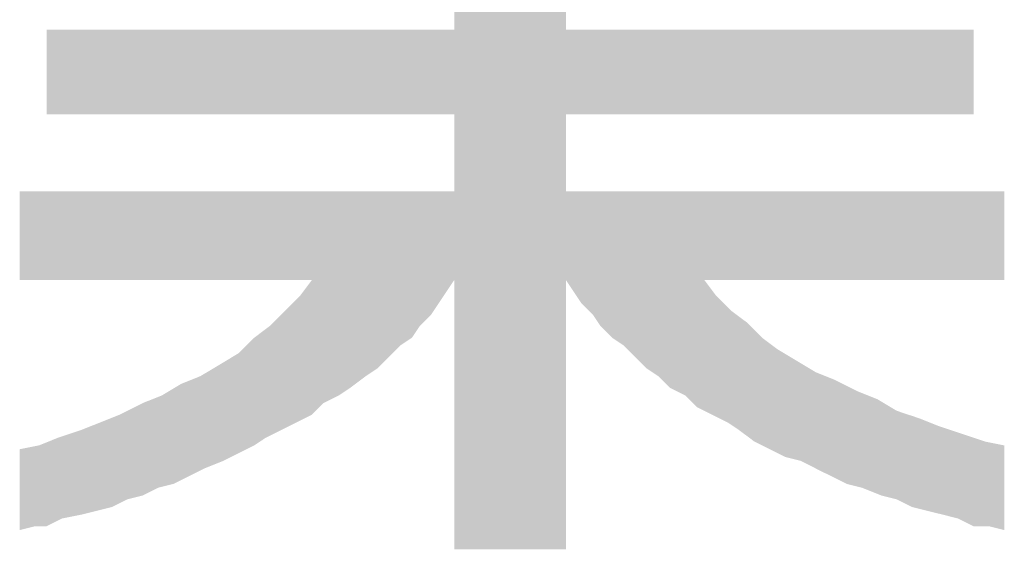
# Model space of a CAD drawing. Extents: x -125 to 1075, y -177 to 654.
# Drawn here: x 847 to 868, y -137 to -126 of the extents above; entities that cross this region are included whole.
import ezdxf

# ---------------------------------------------------------------- set-up
doc = ezdxf.new("R2010")
doc.units = 0
doc.header["$LTSCALE"] = 10
doc.header["$MEASUREMENT"] = 0
doc.layers.add('MOJI', color=6, linetype='CONTINUOUS')

msp = doc.modelspace()

# ---------------------------------------------------------------- linework, layer by layer
at = {"layer": 'MOJI', "color": 7, "linetype": 'Continuous'}
for points in [[(856.222, -137.243), (856.222, -123.138), (858.546, -137.243)], [(858.546, -137.243), (856.222, -123.138), (858.546, -123.138)], [(847.727, -128.187), (847.727, -126.424), (847.967, -128.187)], [(847.967, -128.187), (847.727, -126.424), (847.967, -126.424)], [(847.967, -128.187), (847.967, -126.424), (848.047, -128.187)], [(848.047, -128.187), (847.967, -126.424), (848.047, -126.424)], [(848.047, -128.187), (848.047, -126.424), (848.368, -128.187)], [(848.368, -128.187), (848.047, -126.424), (848.368, -126.424)], [(848.368, -128.187), (848.368, -126.424), (848.448, -128.187)], [(848.448, -128.187), (848.368, -126.424), (848.448, -126.424)], [(848.448, -128.187), (848.448, -126.424), (848.528, -128.187)], [(848.528, -128.187), (848.448, -126.424), (848.528, -126.424)], [(848.528, -128.187), (848.528, -126.424), (848.608, -128.187)], [(848.608, -128.187), (848.528, -126.424), (848.608, -126.424)], [(848.608, -128.187), (848.608, -126.424), (848.769, -128.187)], [(848.769, -128.187), (848.608, -126.424), (848.769, -126.424)], [(848.769, -128.187), (848.769, -126.424), (848.849, -128.187)], [(848.849, -128.187), (848.769, -126.424), (848.849, -126.424)], [(848.849, -128.187), (848.849, -126.424), (849.009, -128.187)], [(849.009, -128.187), (848.849, -126.424), (849.009, -126.424)], [(849.009, -128.187), (849.009, -126.424), (849.089, -128.187)], [(849.089, -128.187), (849.009, -126.424), (849.089, -126.424)], [(849.089, -128.187), (849.089, -126.424), (849.249, -128.187)], [(849.249, -128.187), (849.089, -126.424), (849.249, -126.424)], [(849.249, -128.187), (849.249, -126.424), (849.33, -128.187)], [(849.33, -128.187), (849.249, -126.424), (849.33, -126.424)], [(849.33, -128.187), (849.33, -126.424), (849.41, -128.187)], [(849.41, -128.187), (849.33, -126.424), (849.41, -126.424)], [(849.41, -128.187), (849.41, -126.424), (849.49, -128.187)], [(849.49, -128.187), (849.41, -126.424), (849.49, -126.424)], [(849.49, -128.187), (849.49, -126.424), (849.57, -128.187)], [(849.57, -128.187), (849.49, -126.424), (849.57, -126.424)], [(849.57, -128.187), (849.57, -126.424), (849.73, -128.187)], [(849.73, -128.187), (849.57, -126.424), (849.73, -126.424)], [(849.73, -128.187), (849.73, -126.424), (849.81, -128.187)], [(849.81, -128.187), (849.73, -126.424), (849.81, -126.424)], [(849.81, -128.187), (849.81, -126.424), (849.891, -128.187)], [(849.891, -128.187), (849.81, -126.424), (849.891, -126.424)], [(849.891, -128.187), (849.891, -126.424), (850.051, -128.187)], [(850.051, -128.187), (849.891, -126.424), (850.051, -126.424)], [(850.051, -128.187), (850.051, -126.424), (850.131, -128.187)], [(850.131, -128.187), (850.051, -126.424), (850.131, -126.424)], [(850.131, -128.187), (850.131, -126.424), (850.371, -128.187)], [(850.371, -128.187), (850.131, -126.424), (850.371, -126.424)], [(850.371, -128.187), (850.371, -126.424), (850.532, -128.187)], [(850.532, -128.187), (850.371, -126.424), (850.532, -126.424)], [(850.532, -128.187), (850.532, -126.424), (850.612, -128.187)], [(850.612, -128.187), (850.532, -126.424), (850.612, -126.424)], [(850.612, -128.187), (850.612, -126.424), (850.692, -128.187)], [(850.692, -128.187), (850.612, -126.424), (850.692, -126.424)], [(850.692, -128.187), (850.692, -126.424), (850.772, -128.187)], [(850.772, -128.187), (850.692, -126.424), (850.772, -126.424)], [(850.772, -128.187), (850.772, -126.424), (850.932, -128.187)], [(850.932, -128.187), (850.772, -126.424), (850.932, -126.424)], [(850.932, -128.187), (850.932, -126.424), (851.012, -128.187)], [(851.012, -128.187), (850.932, -126.424), (851.012, -126.424)], [(851.012, -128.187), (851.012, -126.424), (851.093, -128.187)], [(851.093, -128.187), (851.012, -126.424), (851.093, -126.424)], [(851.093, -128.187), (851.093, -126.424), (851.253, -128.187)], [(851.253, -128.187), (851.093, -126.424), (851.253, -126.424)], [(851.253, -128.187), (851.253, -126.424), (851.333, -128.187)], [(851.333, -128.187), (851.253, -126.424), (851.333, -126.424)], [(851.333, -128.187), (851.333, -126.424), (851.413, -128.187)], [(851.413, -128.187), (851.333, -126.424), (851.413, -126.424)], [(851.413, -128.187), (851.413, -126.424), (851.493, -128.187)], [(851.493, -128.187), (851.413, -126.424), (851.493, -126.424)], [(851.493, -128.187), (851.493, -126.424), (851.654, -128.187)], [(851.654, -128.187), (851.493, -126.424), (851.654, -126.424)], [(851.654, -128.187), (851.654, -126.424), (851.734, -128.187)], [(851.734, -128.187), (851.654, -126.424), (851.734, -126.424)], [(851.734, -128.187), (851.734, -126.424), (851.894, -128.187)], [(851.894, -128.187), (851.734, -126.424), (851.894, -126.424)], [(851.894, -128.187), (851.894, -126.424), (851.974, -128.187)], [(851.974, -128.187), (851.894, -126.424), (851.974, -126.424)], [(851.974, -128.187), (851.974, -126.424), (852.054, -128.187)], [(852.054, -128.187), (851.974, -126.424), (852.054, -126.424)], [(852.054, -128.187), (852.054, -126.424), (852.134, -128.187)], [(852.134, -128.187), (852.054, -126.424), (852.134, -126.424)], [(852.134, -128.187), (852.134, -126.424), (852.215, -128.187)], [(852.215, -128.187), (852.134, -126.424), (852.215, -126.424)], [(852.215, -128.187), (852.215, -126.424), (852.295, -128.187)], [(852.295, -128.187), (852.215, -126.424), (852.295, -126.424)], [(852.295, -128.187), (852.295, -126.424), (852.375, -128.187)], [(852.375, -128.187), (852.295, -126.424), (852.375, -126.424)], [(852.375, -128.187), (852.375, -126.424), (852.455, -128.187)], [(852.455, -128.187), (852.375, -126.424), (852.455, -126.424)], [(852.455, -128.187), (852.455, -126.424), (852.535, -128.187)], [(852.535, -128.187), (852.455, -126.424), (852.535, -126.424)], [(852.535, -128.187), (852.535, -126.424), (852.615, -128.187)], [(852.615, -128.187), (852.535, -126.424), (852.615, -126.424)], [(852.615, -128.187), (852.615, -126.424), (852.695, -128.187)], [(852.695, -128.187), (852.615, -126.424), (852.695, -126.424)], [(852.695, -128.187), (852.695, -126.424), (852.936, -128.187)], [(852.936, -128.187), (852.695, -126.424), (852.936, -126.424)], [(852.936, -128.187), (852.936, -126.424), (853.016, -128.187)], [(853.016, -128.187), (852.936, -126.424), (853.016, -126.424)], [(853.016, -128.187), (853.016, -126.424), (853.256, -128.187)], [(853.256, -128.187), (853.016, -126.424), (853.256, -126.424)], [(853.256, -128.187), (853.256, -126.424), (853.497, -128.187)], [(853.497, -128.187), (853.256, -126.424), (853.497, -126.424)], [(853.497, -128.187), (853.497, -126.424), (853.817, -128.187)], [(853.817, -128.187), (853.497, -126.424), (853.817, -126.424)], [(853.817, -128.187), (853.817, -126.424), (853.898, -128.187)], [(853.898, -128.187), (853.817, -126.424), (853.898, -126.424)], [(853.898, -128.187), (853.898, -126.424), (853.978, -128.187)], [(853.978, -128.187), (853.898, -126.424), (853.978, -126.424)], [(853.978, -128.187), (853.978, -126.424), (854.058, -128.187)], [(854.058, -128.187), (853.978, -126.424), (854.058, -126.424)], [(854.058, -128.187), (854.058, -126.424), (854.138, -128.187)], [(854.138, -128.187), (854.058, -126.424), (854.138, -126.424)], [(854.138, -128.187), (854.138, -126.424), (854.218, -128.187)], [(854.218, -128.187), (854.138, -126.424), (854.218, -126.424)], [(854.218, -128.187), (854.218, -126.424), (854.378, -128.187)], [(854.378, -128.187), (854.218, -126.424), (854.378, -126.424)], [(854.378, -128.187), (854.378, -126.424), (854.459, -128.187)], [(854.459, -128.187), (854.378, -126.424), (854.459, -126.424)], [(854.459, -128.187), (854.459, -126.424), (854.539, -128.187)], [(854.539, -128.187), (854.459, -126.424), (854.539, -126.424)], [(854.539, -128.187), (854.539, -126.424), (854.619, -128.187)], [(854.619, -128.187), (854.539, -126.424), (854.619, -126.424)], [(854.619, -128.187), (854.619, -126.424), (854.699, -128.187)], [(854.699, -128.187), (854.619, -126.424), (854.699, -126.424)], [(854.699, -128.187), (854.699, -126.424), (854.859, -128.187)], [(854.859, -128.187), (854.699, -126.424), (854.859, -126.424)], [(854.859, -128.187), (854.859, -126.424), (855.1, -128.187)], [(855.1, -128.187), (854.859, -126.424), (855.1, -126.424)], [(855.1, -128.187), (855.1, -126.424), (855.34, -128.187)], [(855.34, -128.187), (855.1, -126.424), (855.34, -126.424)], [(855.34, -128.187), (855.34, -126.424), (855.5, -128.187)], [(855.5, -128.187), (855.34, -126.424), (855.5, -126.424)], [(855.5, -128.187), (855.5, -126.424), (855.741, -128.187)], [(855.741, -128.187), (855.5, -126.424), (855.741, -126.424)], [(855.741, -128.187), (855.741, -126.424), (855.901, -128.187)], [(855.901, -128.187), (855.741, -126.424), (855.901, -126.424)], [(855.901, -128.187), (855.901, -126.424), (856.061, -128.187)], [(856.061, -128.187), (855.901, -126.424), (856.061, -126.424)], [(856.061, -128.187), (856.061, -126.424), (856.222, -128.187)], [(856.222, -128.187), (856.061, -126.424), (856.222, -126.424)], [(858.546, -128.187), (858.546, -126.424), (858.706, -128.187)], [(858.706, -128.187), (858.546, -126.424), (858.706, -126.424)], [(858.706, -128.187), (858.706, -126.424), (858.866, -128.187)], [(858.866, -128.187), (858.706, -126.424), (858.866, -126.424)], [(858.866, -128.187), (858.866, -126.424), (859.107, -128.187)], [(859.107, -128.187), (858.866, -126.424), (859.107, -126.424)], [(859.107, -128.187), (859.107, -126.424), (859.267, -128.187)], [(859.267, -128.187), (859.107, -126.424), (859.267, -126.424)], [(859.267, -128.187), (859.267, -126.424), (859.508, -128.187)], [(859.508, -128.187), (859.267, -126.424), (859.508, -126.424)], [(859.508, -128.187), (859.508, -126.424), (859.748, -128.187)], [(859.748, -128.187), (859.508, -126.424), (859.748, -126.424)], [(859.748, -128.187), (859.748, -126.424), (859.988, -128.187)], [(859.988, -128.187), (859.748, -126.424), (859.988, -126.424)], [(859.988, -128.187), (859.988, -126.424), (860.229, -128.187)], [(860.229, -128.187), (859.988, -126.424), (860.229, -126.424)], [(860.229, -128.187), (860.229, -126.424), (860.309, -128.187)], [(860.309, -128.187), (860.229, -126.424), (860.309, -126.424)], [(860.309, -128.187), (860.309, -126.424), (860.389, -128.187)], [(860.389, -128.187), (860.309, -126.424), (860.389, -126.424)], [(860.389, -128.187), (860.389, -126.424), (860.469, -128.187)], [(860.469, -128.187), (860.389, -126.424), (860.469, -126.424)], [(860.469, -128.187), (860.469, -126.424), (860.549, -128.187)], [(860.549, -128.187), (860.469, -126.424), (860.549, -126.424)], [(860.549, -128.187), (860.549, -126.424), (860.63, -128.187)], [(860.63, -128.187), (860.549, -126.424), (860.63, -126.424)], [(860.63, -128.187), (860.63, -126.424), (860.71, -128.187)], [(860.71, -128.187), (860.63, -126.424), (860.71, -126.424)], [(860.71, -128.187), (860.71, -126.424), (860.79, -128.187)], [(860.79, -128.187), (860.71, -126.424), (860.79, -126.424)], [(860.79, -128.187), (860.79, -126.424), (860.87, -128.187)], [(860.87, -128.187), (860.79, -126.424), (860.87, -126.424)], [(860.87, -128.187), (860.87, -126.424), (861.03, -128.187)], [(861.03, -128.187), (860.87, -126.424), (861.03, -126.424)], [(861.03, -128.187), (861.03, -126.424), (861.271, -128.187)], [(861.271, -128.187), (861.03, -126.424), (861.271, -126.424)], [(861.271, -128.187), (861.271, -126.424), (861.431, -128.187)], [(861.431, -128.187), (861.271, -126.424), (861.431, -126.424)], [(861.431, -128.187), (861.431, -126.424), (861.591, -128.187)], [(861.591, -128.187), (861.431, -126.424), (861.591, -126.424)], [(861.591, -128.187), (861.591, -126.424), (861.671, -128.187)], [(861.671, -128.187), (861.591, -126.424), (861.671, -126.424)], [(861.671, -128.187), (861.671, -126.424), (861.912, -128.187)], [(861.912, -128.187), (861.671, -126.424), (861.912, -126.424)], [(861.912, -128.187), (861.912, -126.424), (861.992, -128.187)], [(861.992, -128.187), (861.912, -126.424), (861.992, -126.424)], [(861.992, -128.187), (861.992, -126.424), (862.152, -128.187)], [(862.152, -128.187), (861.992, -126.424), (862.152, -126.424)], [(862.152, -128.187), (862.152, -126.424), (862.232, -128.187)], [(862.232, -128.187), (862.152, -126.424), (862.232, -126.424)], [(862.232, -128.187), (862.232, -126.424), (862.313, -128.187)], [(862.313, -128.187), (862.232, -126.424), (862.313, -126.424)], [(862.313, -128.187), (862.313, -126.424), (862.393, -128.187)], [(862.393, -128.187), (862.313, -126.424), (862.393, -126.424)], [(862.393, -128.187), (862.393, -126.424), (862.473, -128.187)], [(862.473, -128.187), (862.393, -126.424), (862.473, -126.424)], [(862.473, -128.187), (862.473, -126.424), (862.633, -128.187)], [(862.633, -128.187), (862.473, -126.424), (862.633, -126.424)], [(862.633, -128.187), (862.633, -126.424), (862.713, -128.187)], [(862.713, -128.187), (862.633, -126.424), (862.713, -126.424)], [(862.713, -128.187), (862.713, -126.424), (862.793, -128.187)], [(862.793, -128.187), (862.713, -126.424), (862.793, -126.424)], [(862.793, -128.187), (862.793, -126.424), (862.874, -128.187)], [(862.874, -128.187), (862.793, -126.424), (862.874, -126.424)], [(862.874, -128.187), (862.874, -126.424), (862.954, -128.187)], [(862.954, -128.187), (862.874, -126.424), (862.954, -126.424)], [(862.954, -128.187), (862.954, -126.424), (863.034, -128.187)], [(863.034, -128.187), (862.954, -126.424), (863.034, -126.424)], [(863.034, -128.187), (863.034, -126.424), (863.114, -128.187)], [(863.114, -128.187), (863.034, -126.424), (863.114, -126.424)], [(863.114, -128.187), (863.114, -126.424), (863.194, -128.187)], [(863.194, -128.187), (863.114, -126.424), (863.194, -126.424)], [(863.194, -128.187), (863.194, -126.424), (863.354, -128.187)], [(863.354, -128.187), (863.194, -126.424), (863.354, -126.424)], [(863.354, -128.187), (863.354, -126.424), (863.435, -128.187)], [(863.435, -128.187), (863.354, -126.424), (863.435, -126.424)], [(863.435, -128.187), (863.435, -126.424), (863.595, -128.187)], [(863.595, -128.187), (863.435, -126.424), (863.595, -126.424)], [(863.595, -128.187), (863.595, -126.424), (863.675, -128.187)], [(863.675, -128.187), (863.595, -126.424), (863.675, -126.424)], [(863.675, -128.187), (863.675, -126.424), (863.755, -128.187)], [(863.755, -128.187), (863.675, -126.424), (863.755, -126.424)], [(863.755, -128.187), (863.755, -126.424), (863.915, -128.187)], [(863.915, -128.187), (863.755, -126.424), (863.915, -126.424)], [(863.915, -128.187), (863.915, -126.424), (864.076, -128.187)], [(864.076, -128.187), (863.915, -126.424), (864.076, -126.424)], [(864.076, -128.187), (864.076, -126.424), (864.156, -128.187)], [(864.156, -128.187), (864.076, -126.424), (864.156, -126.424)], [(864.156, -128.187), (864.156, -126.424), (864.396, -128.187)], [(864.396, -128.187), (864.156, -126.424), (864.396, -126.424)], [(864.396, -128.187), (864.396, -126.424), (864.637, -128.187)], [(864.637, -128.187), (864.396, -126.424), (864.637, -126.424)], [(864.637, -128.187), (864.637, -126.424), (864.717, -128.187)], [(864.717, -128.187), (864.637, -126.424), (864.717, -126.424)], [(864.717, -128.187), (864.717, -126.424), (864.877, -128.187)], [(864.877, -128.187), (864.717, -126.424), (864.877, -126.424)], [(864.877, -128.187), (864.877, -126.424), (864.957, -128.187)], [(864.957, -128.187), (864.877, -126.424), (864.957, -126.424)], [(864.957, -128.187), (864.957, -126.424), (865.037, -128.187)], [(865.037, -128.187), (864.957, -126.424), (865.037, -126.424)], [(865.037, -128.187), (865.037, -126.424), (865.118, -128.187)], [(865.118, -128.187), (865.037, -126.424), (865.118, -126.424)], [(865.118, -128.187), (865.118, -126.424), (865.198, -128.187)], [(865.198, -128.187), (865.118, -126.424), (865.198, -126.424)], [(865.198, -128.187), (865.198, -126.424), (865.278, -128.187)], [(865.278, -128.187), (865.198, -126.424), (865.278, -126.424)], [(865.278, -128.187), (865.278, -126.424), (865.438, -128.187)], [(865.438, -128.187), (865.278, -126.424), (865.438, -126.424)], [(865.438, -128.187), (865.438, -126.424), (865.598, -128.187)], [(865.598, -128.187), (865.438, -126.424), (865.598, -126.424)], [(865.598, -128.187), (865.598, -126.424), (865.679, -128.187)], [(865.679, -128.187), (865.598, -126.424), (865.679, -126.424)], [(865.679, -128.187), (865.679, -126.424), (865.759, -128.187)], [(865.759, -128.187), (865.679, -126.424), (865.759, -126.424)], [(865.759, -128.187), (865.759, -126.424), (865.839, -128.187)], [(865.839, -128.187), (865.759, -126.424), (865.839, -126.424)], [(865.839, -128.187), (865.839, -126.424), (865.919, -128.187)], [(865.919, -128.187), (865.839, -126.424), (865.919, -126.424)], [(865.919, -128.187), (865.919, -126.424), (866.079, -128.187)], [(866.079, -128.187), (865.919, -126.424), (866.079, -126.424)], [(866.079, -128.187), (866.079, -126.424), (866.159, -128.187)], [(866.159, -128.187), (866.079, -126.424), (866.159, -126.424)], [(866.159, -128.187), (866.159, -126.424), (866.239, -128.187)], [(866.239, -128.187), (866.159, -126.424), (866.239, -126.424)], [(866.239, -128.187), (866.239, -126.424), (866.32, -128.187)], [(866.32, -128.187), (866.239, -126.424), (866.32, -126.424)], [(866.32, -128.187), (866.32, -126.424), (866.4, -128.187)], [(866.4, -128.187), (866.32, -126.424), (866.4, -126.424)], [(866.4, -128.187), (866.4, -126.424), (866.72, -128.187)], [(866.72, -128.187), (866.4, -126.424), (866.72, -126.424)], [(866.72, -128.187), (866.72, -126.424), (866.8, -128.187)], [(866.8, -128.187), (866.72, -126.424), (866.8, -126.424)], [(866.8, -128.187), (866.8, -126.424), (867.041, -128.187)], [(867.041, -128.187), (866.8, -126.424), (867.041, -126.424)], [(847.166, -131.634), (847.166, -129.79), (847.406, -131.634)], [(847.406, -131.634), (847.166, -129.79), (847.406, -129.79)], [(847.406, -131.634), (847.406, -129.79), (847.486, -131.634)], [(847.486, -131.634), (847.406, -129.79), (847.486, -129.79)], [(847.486, -131.634), (847.486, -129.79), (847.566, -131.634)], [(847.566, -131.634), (847.486, -129.79), (847.566, -129.79)], [(847.566, -131.634), (847.566, -129.79), (847.727, -131.634)], [(847.727, -131.634), (847.566, -129.79), (847.727, -129.79)], [(847.727, -131.634), (847.727, -129.79), (847.967, -131.634)], [(847.967, -131.634), (847.727, -129.79), (847.967, -129.79)], [(847.967, -131.634), (847.967, -129.79), (848.047, -131.634)], [(848.047, -131.634), (847.967, -129.79), (848.047, -129.79)], [(848.047, -131.634), (848.047, -129.79), (848.368, -131.634)], [(848.368, -131.634), (848.047, -129.79), (848.368, -129.79)], [(848.368, -131.634), (848.368, -129.79), (848.448, -131.634)], [(848.448, -131.634), (848.368, -129.79), (848.448, -129.79)], [(848.448, -131.634), (848.448, -129.79), (848.528, -131.634)], [(848.528, -131.634), (848.448, -129.79), (848.528, -129.79)], [(848.528, -131.634), (848.528, -129.79), (848.608, -131.634)], [(848.608, -131.634), (848.528, -129.79), (848.608, -129.79)], [(848.608, -131.634), (848.608, -129.79), (848.769, -131.634)], [(848.769, -131.634), (848.608, -129.79), (848.769, -129.79)], [(848.769, -131.634), (848.769, -129.79), (848.849, -131.634)], [(848.849, -131.634), (848.769, -129.79), (848.849, -129.79)], [(848.849, -131.634), (848.849, -129.79), (849.009, -131.634)], [(849.009, -131.634), (848.849, -129.79), (849.009, -129.79)], [(849.009, -131.634), (849.009, -129.79), (849.089, -131.634)], [(849.089, -131.634), (849.009, -129.79), (849.089, -129.79)], [(849.089, -131.634), (849.089, -129.79), (849.249, -131.634)], [(849.249, -131.634), (849.089, -129.79), (849.249, -129.79)], [(849.249, -131.634), (849.249, -129.79), (849.33, -131.634)], [(849.33, -131.634), (849.249, -129.79), (849.33, -129.79)], [(849.33, -131.634), (849.33, -129.79), (849.41, -131.634)], [(849.41, -131.634), (849.33, -129.79), (849.41, -129.79)], [(849.41, -131.634), (849.41, -129.79), (849.49, -131.634)], [(849.49, -131.634), (849.41, -129.79), (849.49, -129.79)], [(849.49, -131.634), (849.49, -129.79), (849.57, -131.634)], [(849.57, -131.634), (849.49, -129.79), (849.57, -129.79)], [(849.57, -131.634), (849.57, -129.79), (849.73, -131.634)], [(849.73, -131.634), (849.57, -129.79), (849.73, -129.79)], [(849.73, -131.634), (849.73, -129.79), (849.81, -131.634)], [(849.81, -131.634), (849.73, -129.79), (849.81, -129.79)], [(849.81, -131.634), (849.81, -129.79), (849.891, -131.634)], [(849.891, -131.634), (849.81, -129.79), (849.891, -129.79)], [(849.891, -131.634), (849.891, -129.79), (850.051, -131.634)], [(850.051, -131.634), (849.891, -129.79), (850.051, -129.79)], [(850.051, -131.634), (850.051, -129.79), (850.131, -131.634)], [(850.131, -131.634), (850.051, -129.79), (850.131, -129.79)], [(850.131, -131.634), (850.131, -129.79), (850.371, -131.634)], [(850.371, -131.634), (850.131, -129.79), (850.371, -129.79)], [(850.371, -131.634), (850.371, -129.79), (850.532, -131.634)], [(850.532, -131.634), (850.371, -129.79), (850.532, -129.79)], [(850.532, -131.634), (850.532, -129.79), (850.612, -131.634)], [(850.612, -131.634), (850.532, -129.79), (850.612, -129.79)], [(850.612, -131.634), (850.612, -129.79), (850.692, -131.634)], [(850.692, -131.634), (850.612, -129.79), (850.692, -129.79)], [(850.692, -131.634), (850.692, -129.79), (850.772, -131.634)], [(850.772, -131.634), (850.692, -129.79), (850.772, -129.79)], [(850.772, -131.634), (850.772, -129.79), (850.932, -131.634)], [(850.932, -131.634), (850.772, -129.79), (850.932, -129.79)], [(850.932, -131.634), (850.932, -129.79), (851.012, -131.634)], [(851.012, -131.634), (850.932, -129.79), (851.012, -129.79)], [(851.012, -131.634), (851.012, -129.79), (851.093, -131.634)], [(851.093, -131.634), (851.012, -129.79), (851.093, -129.79)], [(851.093, -131.634), (851.093, -129.79), (851.253, -131.634)], [(851.253, -131.634), (851.093, -129.79), (851.253, -129.79)], [(851.253, -131.634), (851.253, -129.79), (851.333, -131.634)], [(851.333, -131.634), (851.253, -129.79), (851.333, -129.79)], [(851.333, -131.634), (851.333, -129.79), (851.413, -131.634)], [(851.413, -131.634), (851.333, -129.79), (851.413, -129.79)], [(851.413, -131.634), (851.413, -129.79), (851.493, -131.634)], [(851.493, -131.634), (851.413, -129.79), (851.493, -129.79)], [(851.493, -131.634), (851.493, -129.79), (851.654, -131.634)], [(851.654, -131.634), (851.493, -129.79), (851.654, -129.79)], [(851.654, -131.634), (851.654, -129.79), (851.734, -131.634)], [(851.734, -131.634), (851.654, -129.79), (851.734, -129.79)], [(851.734, -131.634), (851.734, -129.79), (851.894, -131.634)], [(851.894, -131.634), (851.734, -129.79), (851.894, -129.79)], [(851.894, -131.634), (851.894, -129.79), (851.974, -131.634)], [(851.974, -131.634), (851.894, -129.79), (851.974, -129.79)], [(851.974, -131.634), (851.974, -129.79), (852.054, -131.634)], [(852.054, -131.634), (851.974, -129.79), (852.054, -129.79)], [(852.054, -131.634), (852.054, -129.79), (852.134, -131.634)], [(852.134, -131.634), (852.054, -129.79), (852.134, -129.79)], [(852.134, -131.634), (852.134, -129.79), (852.215, -131.634)], [(852.215, -131.634), (852.134, -129.79), (852.215, -129.79)], [(852.215, -131.634), (852.215, -129.79), (852.295, -131.634)], [(852.295, -131.634), (852.215, -129.79), (852.295, -129.79)], [(852.295, -131.634), (852.295, -129.79), (852.375, -131.634)], [(852.375, -131.634), (852.295, -129.79), (852.375, -129.79)], [(852.375, -131.634), (852.375, -129.79), (852.455, -131.634)], [(852.455, -131.634), (852.375, -129.79), (852.455, -129.79)], [(852.455, -131.634), (852.455, -129.79), (852.535, -131.634)], [(852.535, -131.634), (852.455, -129.79), (852.535, -129.79)], [(852.535, -131.634), (852.535, -129.79), (852.615, -131.634)], [(852.615, -131.634), (852.535, -129.79), (852.615, -129.79)], [(852.615, -131.634), (852.615, -129.79), (852.695, -131.634)], [(852.695, -131.634), (852.615, -129.79), (852.695, -129.79)], [(852.695, -131.634), (852.695, -129.79), (852.936, -131.634)], [(852.936, -131.634), (852.695, -129.79), (852.936, -129.79)], [(852.936, -131.634), (852.936, -129.79), (853.016, -131.634)], [(853.016, -131.634), (852.936, -129.79), (853.016, -129.79)], [(853.016, -131.634), (853.016, -129.79), (853.256, -131.634)], [(853.256, -131.634), (853.016, -129.79), (853.256, -129.79)], [(853.256, -134.439), (853.256, -129.79), (853.497, -134.198)], [(853.497, -134.198), (853.256, -129.79), (853.497, -129.79)], [(853.497, -134.198), (853.497, -129.79), (853.817, -134.038)], [(853.817, -134.038), (853.497, -129.79), (853.817, -129.79)], [(853.817, -134.038), (853.817, -129.79), (853.898, -133.984)], [(853.898, -133.984), (853.817, -129.79), (853.898, -129.79)], [(853.898, -133.984), (853.898, -129.79), (853.978, -133.931)], [(853.978, -133.931), (853.898, -129.79), (853.978, -129.79)], [(853.978, -133.931), (853.978, -129.79), (854.058, -133.878)], [(854.058, -133.878), (853.978, -129.79), (854.058, -129.79)], [(854.058, -133.878), (854.058, -129.79), (854.138, -133.817)], [(854.138, -133.817), (854.058, -129.79), (854.138, -129.79)], [(854.138, -133.817), (854.138, -129.79), (854.218, -133.757)], [(854.218, -133.757), (854.138, -129.79), (854.218, -129.79)], [(854.218, -133.757), (854.218, -129.79), (854.378, -133.637)], [(854.378, -133.637), (854.218, -129.79), (854.378, -129.79)], [(854.378, -133.637), (854.378, -129.79), (854.459, -133.584)], [(854.459, -133.584), (854.378, -129.79), (854.459, -129.79)], [(854.459, -133.584), (854.459, -129.79), (854.539, -133.53)], [(854.539, -133.53), (854.459, -129.79), (854.539, -129.79)], [(854.539, -133.53), (854.539, -129.79), (854.619, -133.477)], [(854.619, -133.477), (854.539, -129.79), (854.619, -129.79)], [(854.619, -133.477), (854.619, -129.79), (854.699, -133.397)], [(854.699, -133.397), (854.619, -129.79), (854.699, -129.79)], [(854.699, -133.397), (854.699, -129.79), (854.859, -133.236)], [(854.859, -133.236), (854.699, -129.79), (854.859, -129.79)], [(854.859, -133.236), (854.859, -129.79), (855.1, -132.996)], [(855.1, -132.996), (854.859, -129.79), (855.1, -129.79)], [(855.1, -132.996), (855.1, -129.79), (855.34, -132.836)], [(855.34, -132.836), (855.1, -129.79), (855.34, -129.79)], [(855.34, -132.836), (855.34, -129.79), (855.5, -132.595)], [(855.5, -132.595), (855.34, -129.79), (855.5, -129.79)], [(855.5, -132.595), (855.5, -129.79), (855.741, -132.355)], [(855.741, -132.355), (855.5, -129.79), (855.741, -129.79)], [(855.741, -132.355), (855.741, -129.79), (855.901, -132.114)], [(855.901, -132.114), (855.741, -129.79), (855.901, -129.79)], [(855.901, -132.114), (855.901, -129.79), (856.061, -131.874)], [(856.061, -131.874), (855.901, -129.79), (856.061, -129.79)], [(856.061, -131.874), (856.061, -129.79), (856.222, -131.634)], [(856.222, -131.634), (856.061, -129.79), (856.222, -129.79)], [(858.546, -131.634), (858.546, -129.79), (858.706, -131.874)], [(858.706, -131.874), (858.546, -129.79), (858.706, -129.79)], [(858.706, -131.874), (858.706, -129.79), (858.866, -132.114)], [(858.866, -132.114), (858.706, -129.79), (858.866, -129.79)], [(858.866, -132.114), (858.866, -129.79), (859.107, -132.355)], [(859.107, -132.355), (858.866, -129.79), (859.107, -129.79)], [(859.107, -132.355), (859.107, -129.79), (859.267, -132.595)], [(859.267, -132.595), (859.107, -129.79), (859.267, -129.79)], [(859.267, -132.595), (859.267, -129.79), (859.508, -132.836)], [(859.508, -132.836), (859.267, -129.79), (859.508, -129.79)], [(859.508, -132.836), (859.508, -129.79), (859.748, -132.996)], [(859.748, -132.996), (859.508, -129.79), (859.748, -129.79)], [(859.748, -132.996), (859.748, -129.79), (859.988, -133.236)], [(859.988, -133.236), (859.748, -129.79), (859.988, -129.79)], [(859.988, -133.236), (859.988, -129.79), (860.229, -133.477)], [(860.229, -133.477), (859.988, -129.79), (860.229, -129.79)], [(860.229, -133.477), (860.229, -129.79), (860.309, -133.53)], [(860.309, -133.53), (860.229, -129.79), (860.309, -129.79)], [(860.309, -133.53), (860.309, -129.79), (860.389, -133.584)], [(860.389, -133.584), (860.309, -129.79), (860.389, -129.79)], [(860.389, -133.584), (860.389, -129.79), (860.469, -133.637)], [(860.469, -133.637), (860.389, -129.79), (860.469, -129.79)], [(860.469, -133.637), (860.469, -129.79), (860.549, -133.717)], [(860.549, -133.717), (860.469, -129.79), (860.549, -129.79)], [(860.549, -133.717), (860.549, -129.79), (860.63, -133.797)], [(860.63, -133.797), (860.549, -129.79), (860.63, -129.79)], [(860.63, -133.797), (860.63, -129.79), (860.71, -133.878)], [(860.71, -133.878), (860.63, -129.79), (860.71, -129.79)], [(860.71, -133.878), (860.71, -129.79), (860.79, -133.918)], [(860.79, -133.918), (860.71, -129.79), (860.79, -129.79)], [(860.79, -133.918), (860.79, -129.79), (860.87, -133.958)], [(860.87, -133.958), (860.79, -129.79), (860.87, -129.79)], [(860.87, -133.958), (860.87, -129.79), (861.03, -134.038)], [(861.03, -134.038), (860.87, -129.79), (861.03, -129.79)], [(861.03, -134.038), (861.03, -129.79), (861.271, -134.278)], [(861.271, -134.278), (861.03, -129.79), (861.271, -129.79)], [(861.271, -134.278), (861.271, -129.79), (861.431, -134.358)], [(861.431, -134.358), (861.271, -129.79), (861.431, -129.79)], [(861.431, -131.634), (861.431, -129.79), (861.591, -131.634)], [(861.591, -131.634), (861.431, -129.79), (861.591, -129.79)], [(861.591, -131.634), (861.591, -129.79), (861.671, -131.634)], [(861.671, -131.634), (861.591, -129.79), (861.671, -129.79)], [(861.671, -131.634), (861.671, -129.79), (861.912, -131.634)], [(861.912, -131.634), (861.671, -129.79), (861.912, -129.79)], [(861.912, -131.634), (861.912, -129.79), (861.992, -131.634)], [(861.992, -131.634), (861.912, -129.79), (861.992, -129.79)], [(861.992, -131.634), (861.992, -129.79), (862.152, -131.634)], [(862.152, -131.634), (861.992, -129.79), (862.152, -129.79)], [(862.152, -131.634), (862.152, -129.79), (862.232, -131.634)], [(862.232, -131.634), (862.152, -129.79), (862.232, -129.79)], [(862.232, -131.634), (862.232, -129.79), (862.313, -131.634)], [(862.313, -131.634), (862.232, -129.79), (862.313, -129.79)], [(862.313, -131.634), (862.313, -129.79), (862.393, -131.634)], [(862.393, -131.634), (862.313, -129.79), (862.393, -129.79)], [(862.393, -131.634), (862.393, -129.79), (862.473, -131.634)], [(862.473, -131.634), (862.393, -129.79), (862.473, -129.79)], [(862.473, -131.634), (862.473, -129.79), (862.633, -131.634)], [(862.633, -131.634), (862.473, -129.79), (862.633, -129.79)], [(862.633, -131.634), (862.633, -129.79), (862.713, -131.634)], [(862.713, -131.634), (862.633, -129.79), (862.713, -129.79)], [(862.713, -131.634), (862.713, -129.79), (862.793, -131.634)], [(862.793, -131.634), (862.713, -129.79), (862.793, -129.79)], [(862.793, -131.634), (862.793, -129.79), (862.874, -131.634)], [(862.874, -131.634), (862.793, -129.79), (862.874, -129.79)], [(862.874, -131.634), (862.874, -129.79), (862.954, -131.634)], [(862.954, -131.634), (862.874, -129.79), (862.954, -129.79)], [(862.954, -131.634), (862.954, -129.79), (863.034, -131.634)], [(863.034, -131.634), (862.954, -129.79), (863.034, -129.79)], [(863.034, -131.634), (863.034, -129.79), (863.114, -131.634)], [(863.114, -131.634), (863.034, -129.79), (863.114, -129.79)], [(863.114, -131.634), (863.114, -129.79), (863.194, -131.634)], [(863.194, -131.634), (863.114, -129.79), (863.194, -129.79)], [(863.194, -131.634), (863.194, -129.79), (863.354, -131.634)], [(863.354, -131.634), (863.194, -129.79), (863.354, -129.79)], [(863.354, -131.634), (863.354, -129.79), (863.435, -131.634)], [(863.435, -131.634), (863.354, -129.79), (863.435, -129.79)], [(863.435, -131.634), (863.435, -129.79), (863.595, -131.634)], [(863.595, -131.634), (863.435, -129.79), (863.595, -129.79)], [(863.595, -131.634), (863.595, -129.79), (863.675, -131.634)], [(863.675, -131.634), (863.595, -129.79), (863.675, -129.79)], [(863.675, -131.634), (863.675, -129.79), (863.755, -131.634)], [(863.755, -131.634), (863.675, -129.79), (863.755, -129.79)], [(863.755, -131.634), (863.755, -129.79), (863.915, -131.634)], [(863.915, -131.634), (863.755, -129.79), (863.915, -129.79)], [(863.915, -131.634), (863.915, -129.79), (864.076, -131.634)], [(864.076, -131.634), (863.915, -129.79), (864.076, -129.79)], [(864.076, -131.634), (864.076, -129.79), (864.156, -131.634)], [(864.156, -131.634), (864.076, -129.79), (864.156, -129.79)], [(864.156, -131.634), (864.156, -129.79), (864.396, -131.634)], [(864.396, -131.634), (864.156, -129.79), (864.396, -129.79)], [(864.396, -131.634), (864.396, -129.79), (864.637, -131.634)], [(864.637, -131.634), (864.396, -129.79), (864.637, -129.79)], [(864.637, -131.634), (864.637, -129.79), (864.717, -131.634)], [(864.717, -131.634), (864.637, -129.79), (864.717, -129.79)], [(864.717, -131.634), (864.717, -129.79), (864.877, -131.634)], [(864.877, -131.634), (864.717, -129.79), (864.877, -129.79)], [(864.877, -131.634), (864.877, -129.79), (864.957, -131.634)], [(864.957, -131.634), (864.877, -129.79), (864.957, -129.79)], [(864.957, -131.634), (864.957, -129.79), (865.037, -131.634)], [(865.037, -131.634), (864.957, -129.79), (865.037, -129.79)], [(865.037, -131.634), (865.037, -129.79), (865.118, -131.634)], [(865.118, -131.634), (865.037, -129.79), (865.118, -129.79)], [(865.118, -131.634), (865.118, -129.79), (865.198, -131.634)], [(865.198, -131.634), (865.118, -129.79), (865.198, -129.79)], [(865.198, -131.634), (865.198, -129.79), (865.278, -131.634)], [(865.278, -131.634), (865.198, -129.79), (865.278, -129.79)], [(865.278, -131.634), (865.278, -129.79), (865.438, -131.634)], [(865.438, -131.634), (865.278, -129.79), (865.438, -129.79)], [(865.438, -131.634), (865.438, -129.79), (865.598, -131.634)], [(865.598, -131.634), (865.438, -129.79), (865.598, -129.79)], [(865.598, -131.634), (865.598, -129.79), (865.679, -131.634)], [(865.679, -131.634), (865.598, -129.79), (865.679, -129.79)], [(865.679, -131.634), (865.679, -129.79), (865.759, -131.634)], [(865.759, -131.634), (865.679, -129.79), (865.759, -129.79)], [(865.759, -131.634), (865.759, -129.79), (865.839, -131.634)], [(865.839, -131.634), (865.759, -129.79), (865.839, -129.79)], [(865.839, -131.634), (865.839, -129.79), (865.919, -131.634)], [(865.919, -131.634), (865.839, -129.79), (865.919, -129.79)], [(865.919, -131.634), (865.919, -129.79), (866.079, -131.634)], [(866.079, -131.634), (865.919, -129.79), (866.079, -129.79)], [(866.079, -131.634), (866.079, -129.79), (866.159, -131.634)], [(866.159, -131.634), (866.079, -129.79), (866.159, -129.79)], [(866.159, -131.634), (866.159, -129.79), (866.239, -131.634)], [(866.239, -131.634), (866.159, -129.79), (866.239, -129.79)], [(866.239, -131.634), (866.239, -129.79), (866.32, -131.634)], [(866.32, -131.634), (866.239, -129.79), (866.32, -129.79)], [(866.32, -131.634), (866.32, -129.79), (866.4, -131.634)], [(866.4, -131.634), (866.32, -129.79), (866.4, -129.79)], [(866.4, -131.634), (866.4, -129.79), (866.72, -131.634)], [(866.72, -131.634), (866.4, -129.79), (866.72, -129.79)], [(866.72, -131.634), (866.72, -129.79), (866.8, -131.634)], [(866.8, -131.634), (866.72, -129.79), (866.8, -129.79)], [(866.8, -131.634), (866.8, -129.79), (867.041, -131.634)], [(867.041, -131.634), (866.8, -129.79), (867.041, -129.79)], [(867.041, -131.634), (867.041, -129.79), (867.281, -131.634)], [(867.281, -131.634), (867.041, -129.79), (867.281, -129.79)], [(867.281, -131.634), (867.281, -129.79), (867.361, -131.634)], [(867.361, -131.634), (867.281, -129.79), (867.361, -129.79)], [(867.361, -131.634), (867.361, -129.79), (867.682, -131.634)], [(867.682, -131.634), (867.361, -129.79), (867.682, -129.79)], [(853.256, -134.439), (853.016, -131.954), (853.256, -131.634)], [(861.431, -134.358), (861.431, -131.634), (861.591, -134.439)], [(861.591, -134.439), (861.431, -131.634), (861.591, -131.847)], [(861.591, -134.439), (861.591, -131.847), (861.671, -134.479)], [(861.671, -134.479), (861.591, -131.847), (861.671, -131.954)], [(852.936, -134.599), (852.695, -132.275), (852.936, -132.034)], [(853.016, -134.559), (852.936, -132.034), (853.016, -131.954)], [(852.936, -134.599), (852.936, -132.034), (853.016, -134.559)], [(853.016, -134.559), (853.016, -131.954), (853.256, -134.439)], [(861.671, -134.479), (861.671, -131.954), (861.912, -134.599)], [(861.912, -134.599), (861.671, -131.954), (861.912, -132.195)], [(852.695, -134.719), (852.615, -132.355), (852.695, -132.275)], [(852.695, -134.719), (852.695, -132.275), (852.936, -134.599)], [(861.912, -134.599), (861.912, -132.195), (861.992, -134.652)], [(861.992, -134.652), (861.912, -132.195), (861.992, -132.275)], [(861.992, -134.652), (861.992, -132.275), (862.152, -134.759)], [(862.152, -134.759), (861.992, -132.275), (862.152, -132.395)], [(852.455, -134.839), (852.375, -132.595), (852.455, -132.515)], [(852.535, -134.799), (852.455, -132.515), (852.535, -132.435)], [(852.455, -134.839), (852.455, -132.515), (852.535, -134.799)], [(852.615, -134.759), (852.535, -132.435), (852.615, -132.355)], [(852.535, -134.799), (852.535, -132.435), (852.615, -134.759)], [(852.615, -134.759), (852.615, -132.355), (852.695, -134.719)], [(862.152, -134.759), (862.152, -132.395), (862.232, -134.819)], [(862.232, -134.819), (862.152, -132.395), (862.232, -132.455)], [(862.232, -134.819), (862.232, -132.455), (862.313, -134.879)], [(862.313, -134.879), (862.232, -132.455), (862.313, -132.515)], [(862.313, -134.879), (862.313, -132.515), (862.393, -134.939)], [(862.393, -134.939), (862.313, -132.515), (862.393, -132.595)], [(852.215, -134.973), (852.134, -132.776), (852.215, -132.715)], [(852.295, -134.919), (852.215, -132.715), (852.295, -132.655)], [(852.215, -134.973), (852.215, -132.715), (852.295, -134.919)], [(852.375, -134.879), (852.295, -132.655), (852.375, -132.595)], [(852.295, -134.919), (852.295, -132.655), (852.375, -134.879)], [(852.375, -134.879), (852.375, -132.595), (852.455, -134.839)], [(862.393, -134.939), (862.393, -132.595), (862.473, -135)], [(862.473, -135), (862.393, -132.595), (862.473, -132.675)], [(862.473, -135), (862.473, -132.675), (862.633, -135.08)], [(862.633, -135.08), (862.473, -132.675), (862.633, -132.836)], [(851.974, -135.12), (851.894, -132.996), (851.974, -132.916)], [(852.054, -135.08), (851.974, -132.916), (852.054, -132.836)], [(851.974, -135.12), (851.974, -132.916), (852.054, -135.08)], [(852.134, -135.026), (852.054, -132.836), (852.134, -132.776)], [(852.054, -135.08), (852.054, -132.836), (852.134, -135.026)], [(852.134, -135.026), (852.134, -132.776), (852.215, -134.973)], [(862.633, -135.08), (862.633, -132.836), (862.713, -135.12)], [(862.713, -135.12), (862.633, -132.836), (862.713, -132.896)], [(862.713, -135.12), (862.713, -132.896), (862.793, -135.16)], [(862.793, -135.16), (862.713, -132.896), (862.793, -132.956)], [(851.894, -135.16), (851.734, -133.156), (851.894, -132.996)], [(851.894, -135.16), (851.894, -132.996), (851.974, -135.12)], [(862.793, -135.16), (862.793, -132.956), (862.874, -135.2)], [(862.874, -135.2), (862.793, -132.956), (862.874, -133.016)], [(862.874, -135.2), (862.874, -133.016), (862.954, -135.24)], [(862.954, -135.24), (862.874, -133.016), (862.954, -133.076)], [(862.954, -135.24), (862.954, -133.076), (863.034, -135.28)], [(863.034, -135.28), (862.954, -133.076), (863.034, -133.124)], [(863.034, -135.28), (863.034, -133.124), (863.114, -135.32)], [(863.114, -135.32), (863.034, -133.124), (863.114, -133.172)], [(851.413, -135.4), (851.333, -133.397), (851.413, -133.349)], [(851.493, -135.36), (851.413, -133.349), (851.493, -133.301)], [(851.413, -135.4), (851.413, -133.349), (851.493, -135.36)], [(851.654, -135.28), (851.493, -133.301), (851.654, -133.204)], [(851.493, -135.36), (851.493, -133.301), (851.654, -135.28)], [(851.734, -135.24), (851.654, -133.204), (851.734, -133.156)], [(851.654, -135.28), (851.654, -133.204), (851.734, -135.24)], [(851.734, -135.24), (851.734, -133.156), (851.894, -135.16)], [(863.114, -135.32), (863.114, -133.172), (863.194, -135.34)], [(863.194, -135.34), (863.114, -133.172), (863.194, -133.22)], [(863.194, -135.34), (863.194, -133.22), (863.354, -135.38)], [(863.354, -135.38), (863.194, -133.22), (863.354, -133.317)], [(863.354, -135.38), (863.354, -133.317), (863.435, -135.4)], [(863.435, -135.4), (863.354, -133.317), (863.435, -133.365)], [(851.093, -135.528), (851.012, -133.589), (851.093, -133.541)], [(851.253, -135.464), (851.093, -133.541), (851.253, -133.445)], [(851.093, -135.528), (851.093, -133.541), (851.253, -135.464)], [(851.333, -135.432), (851.253, -133.445), (851.333, -133.397)], [(851.253, -135.464), (851.253, -133.445), (851.333, -135.432)], [(851.333, -135.432), (851.333, -133.397), (851.413, -135.4)], [(863.435, -135.4), (863.435, -133.365), (863.595, -135.48)], [(863.595, -135.48), (863.435, -133.365), (863.595, -133.461)], [(863.595, -135.48), (863.595, -133.461), (863.675, -135.52)], [(863.675, -135.52), (863.595, -133.461), (863.675, -133.509)], [(863.675, -135.52), (863.675, -133.509), (863.755, -135.561)], [(863.755, -135.561), (863.675, -133.509), (863.755, -133.557)], [(863.755, -135.561), (863.755, -133.557), (863.915, -135.641)], [(863.915, -135.641), (863.755, -133.557), (863.915, -133.621)], [(850.612, -135.761), (850.532, -133.797), (850.612, -133.765)], [(850.692, -135.721), (850.612, -133.765), (850.692, -133.733)], [(850.612, -135.761), (850.612, -133.765), (850.692, -135.721)], [(850.772, -135.681), (850.692, -133.733), (850.772, -133.701)], [(850.692, -135.721), (850.692, -133.733), (850.772, -135.681)], [(850.932, -135.601), (850.772, -133.701), (850.932, -133.637)], [(850.772, -135.681), (850.772, -133.701), (850.932, -135.601)], [(851.012, -135.561), (850.932, -133.637), (851.012, -133.589)], [(850.932, -135.601), (850.932, -133.637), (851.012, -135.561)], [(851.012, -135.561), (851.012, -133.589), (851.093, -135.528)], [(863.915, -135.641), (863.915, -133.621), (864.076, -135.721)], [(864.076, -135.721), (863.915, -133.621), (864.076, -133.685)], [(864.076, -135.721), (864.076, -133.685), (864.156, -135.761)], [(864.156, -135.761), (864.076, -133.685), (864.156, -133.717)], [(864.156, -135.761), (864.156, -133.717), (864.396, -135.881)], [(864.396, -135.881), (864.156, -133.717), (864.396, -133.837)], [(850.371, -135.881), (850.131, -134.038), (850.371, -133.894)], [(850.532, -135.801), (850.371, -133.894), (850.532, -133.797)], [(850.371, -135.881), (850.371, -133.894), (850.532, -135.801)], [(850.532, -135.801), (850.532, -133.797), (850.612, -135.761)], [(864.396, -135.881), (864.396, -133.837), (864.637, -135.941)], [(864.637, -135.941), (864.396, -133.837), (864.637, -133.958)], [(864.637, -135.941), (864.637, -133.958), (864.717, -135.961)], [(864.717, -135.961), (864.637, -133.958), (864.717, -133.99)], [(849.81, -136.081), (849.73, -134.198), (849.81, -134.166)], [(849.891, -136.041), (849.81, -134.166), (849.891, -134.134)], [(849.81, -136.081), (849.81, -134.166), (849.891, -136.041)], [(850.051, -135.961), (849.891, -134.134), (850.051, -134.07)], [(849.891, -136.041), (849.891, -134.134), (850.051, -135.961)], [(850.131, -135.941), (850.051, -134.07), (850.131, -134.038)], [(850.051, -135.961), (850.051, -134.07), (850.131, -135.941)], [(850.131, -135.941), (850.131, -134.038), (850.371, -135.881)], [(864.717, -135.961), (864.717, -133.99), (864.877, -136.025)], [(864.877, -136.025), (864.717, -133.99), (864.877, -134.054)], [(864.877, -136.025), (864.877, -134.054), (864.957, -136.057)], [(864.957, -136.057), (864.877, -134.054), (864.957, -134.086)], [(864.957, -136.057), (864.957, -134.086), (865.037, -136.089)], [(865.037, -136.089), (864.957, -134.086), (865.037, -134.118)], [(865.037, -136.089), (865.037, -134.118), (865.118, -136.122)], [(865.118, -136.122), (865.037, -134.118), (865.118, -134.166)], [(865.118, -136.122), (865.118, -134.166), (865.198, -136.142)], [(865.198, -136.142), (865.118, -134.166), (865.198, -134.214)], [(849.41, -136.202), (849.33, -134.398), (849.41, -134.358)], [(849.49, -136.182), (849.41, -134.358), (849.49, -134.318)], [(849.41, -136.202), (849.41, -134.358), (849.49, -136.182)], [(849.57, -136.162), (849.49, -134.318), (849.57, -134.278)], [(849.49, -136.182), (849.49, -134.318), (849.57, -136.162)], [(849.73, -136.122), (849.57, -134.278), (849.73, -134.198)], [(849.57, -136.162), (849.57, -134.278), (849.73, -136.122)], [(849.73, -136.122), (849.73, -134.198), (849.81, -136.081)], [(865.198, -136.142), (865.198, -134.214), (865.278, -136.162)], [(865.278, -136.162), (865.198, -134.214), (865.278, -134.262)], [(865.278, -136.162), (865.278, -134.262), (865.438, -136.202)], [(865.438, -136.202), (865.278, -134.262), (865.438, -134.358)], [(865.438, -136.202), (865.438, -134.358), (865.598, -136.282)], [(865.598, -136.282), (865.438, -134.358), (865.598, -134.412)], [(849.009, -136.382), (848.849, -134.599), (849.009, -134.535)], [(849.089, -136.362), (849.009, -134.535), (849.089, -134.503)], [(849.009, -136.382), (849.009, -134.535), (849.089, -136.362)], [(849.249, -136.282), (849.089, -134.503), (849.249, -134.439)], [(849.089, -136.362), (849.089, -134.503), (849.249, -136.282)], [(849.33, -136.242), (849.249, -134.439), (849.33, -134.398)], [(849.249, -136.282), (849.249, -134.439), (849.33, -136.242)], [(849.33, -136.242), (849.33, -134.398), (849.41, -136.202)], [(865.598, -136.282), (865.598, -134.412), (865.679, -136.322)], [(865.679, -136.322), (865.598, -134.412), (865.679, -134.439)], [(865.679, -136.322), (865.679, -134.439), (865.759, -136.362)], [(865.759, -136.362), (865.679, -134.439), (865.759, -134.465)], [(865.759, -136.362), (865.759, -134.465), (865.839, -136.382)], [(865.839, -136.382), (865.759, -134.465), (865.839, -134.492)], [(865.839, -136.382), (865.839, -134.492), (865.919, -136.402)], [(865.919, -136.402), (865.839, -134.492), (865.919, -134.519)], [(865.919, -136.402), (865.919, -134.519), (866.079, -136.442)], [(866.079, -136.442), (865.919, -134.519), (866.079, -134.583)], [(866.079, -136.442), (866.079, -134.583), (866.159, -136.462)], [(866.159, -136.462), (866.079, -134.583), (866.159, -134.615)], [(848.368, -136.538), (848.047, -134.893), (848.368, -134.786)], [(848.448, -136.522), (848.368, -134.786), (848.448, -134.759)], [(848.368, -136.538), (848.368, -134.786), (848.448, -136.522)], [(848.528, -136.502), (848.448, -134.759), (848.528, -134.727)], [(848.448, -136.522), (848.448, -134.759), (848.528, -136.502)], [(848.608, -136.482), (848.528, -134.727), (848.608, -134.695)], [(848.528, -136.502), (848.528, -134.727), (848.608, -136.482)], [(848.769, -136.442), (848.608, -134.695), (848.769, -134.631)], [(848.608, -136.482), (848.608, -134.695), (848.769, -136.442)], [(848.849, -136.422), (848.769, -134.631), (848.849, -134.599)], [(848.769, -136.442), (848.769, -134.631), (848.849, -136.422)], [(848.849, -136.422), (848.849, -134.599), (849.009, -136.382)], [(866.159, -136.462), (866.159, -134.615), (866.239, -136.482)], [(866.239, -136.482), (866.159, -134.615), (866.239, -134.647)], [(866.239, -136.482), (866.239, -134.647), (866.32, -136.502)], [(866.32, -136.502), (866.239, -134.647), (866.32, -134.679)], [(866.32, -136.502), (866.32, -134.679), (866.4, -136.522)], [(866.4, -136.522), (866.32, -134.679), (866.4, -134.706)], [(866.4, -136.522), (866.4, -134.706), (866.72, -136.602)], [(866.72, -136.602), (866.4, -134.706), (866.72, -134.813)], [(847.967, -136.642), (847.727, -135.016), (847.967, -134.919)], [(848.047, -136.602), (847.967, -134.919), (848.047, -134.893)], [(847.967, -136.642), (847.967, -134.919), (848.047, -136.602)], [(848.047, -136.602), (848.047, -134.893), (848.368, -136.538)], [(866.72, -136.602), (866.72, -134.813), (866.8, -136.642)], [(866.8, -136.642), (866.72, -134.813), (866.8, -134.839)], [(866.8, -136.642), (866.8, -134.839), (867.041, -136.763)], [(867.041, -136.763), (866.8, -134.839), (867.041, -134.919)], [(867.041, -136.763), (867.041, -134.919), (867.281, -136.763)], [(867.281, -136.763), (867.041, -134.919), (867.281, -135)], [(847.406, -136.783), (847.166, -135.16), (847.406, -135.112)], [(847.166, -136.843), (847.166, -135.16), (847.406, -136.783)], [(847.486, -136.763), (847.406, -135.112), (847.486, -135.096)], [(847.406, -136.783), (847.406, -135.112), (847.486, -136.763)], [(847.566, -136.763), (847.486, -135.096), (847.566, -135.08)], [(847.486, -136.763), (847.486, -135.096), (847.566, -136.763)], [(847.727, -136.763), (847.566, -135.08), (847.727, -135.016)], [(847.566, -136.763), (847.566, -135.08), (847.727, -136.763)], [(847.727, -136.763), (847.727, -135.016), (847.967, -136.642)], [(867.281, -136.763), (867.281, -135), (867.361, -136.763)], [(867.361, -136.763), (867.281, -135), (867.361, -135.016)], [(867.361, -136.763), (867.361, -135.016), (867.682, -136.843)], [(867.682, -136.843), (867.361, -135.016), (867.682, -135.08)]]:
    msp.add_solid(points, dxfattribs=at)

doc.saveas('drawing.dxf')
